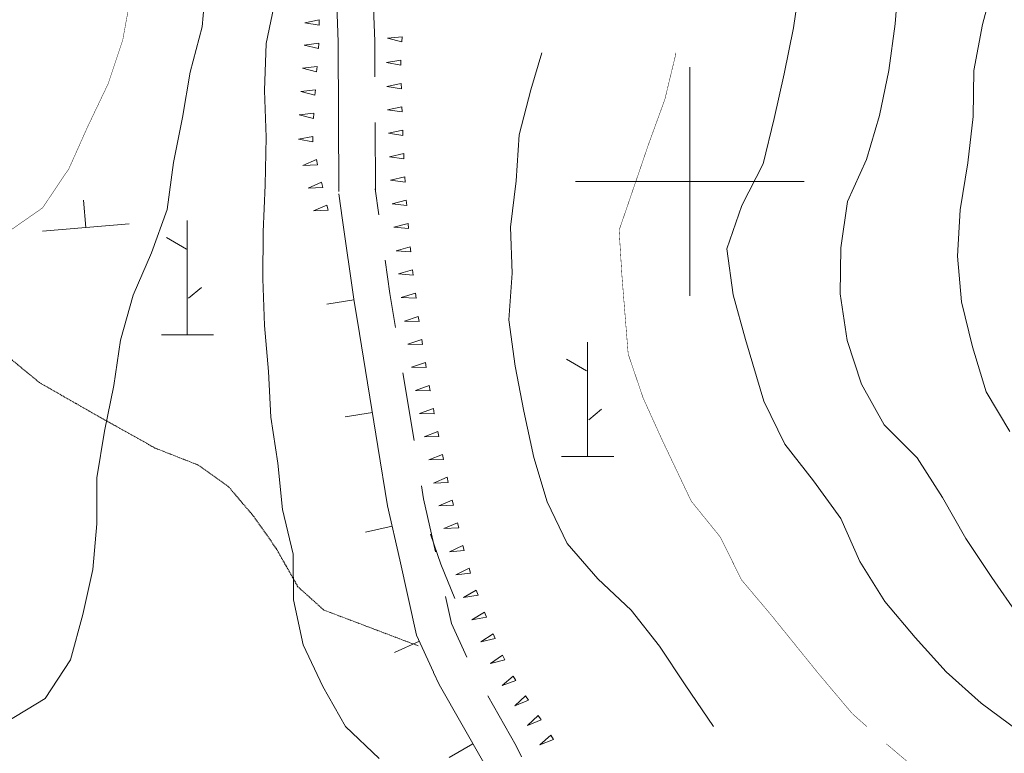
# Model space of a CAD drawing. Units: inches. Extents: x 1444800 to 1456565, y 4479307 to 4488127.
# Drawn here: x 1446853 to 1447069, y 4485875 to 4486035 of the extents above; entities that cross this region are included whole.
import ezdxf

# ---------------------------------------------------------------- set-up
doc = ezdxf.new("R2010")
doc.units = ezdxf.units.IN
doc.header["$MEASUREMENT"] = 0
doc.linetypes.add('DIVIDE', pattern=[1.25, 0.5, -0.25, 0, -0.25, 0, -0.25])
doc.linetypes.add('HIDDEN', pattern=[0.375, 0.25, -0.125])
for name, color, linetype, lineweight in [('CURVA_DIRETT', 7, 'Continuous', 0), ('CURVA_INTERM', 7, 'Continuous', 0), ('DIVIS_COLTU', 7, 'Continuous', 0), ('FOGLIO_LEGENDA', 7, 'Continuous', 0), ('MURO_A_SECCO', 7, 'Continuous', 0), ('ROCCIA', 7, 'Continuous', 0), ('SOMM_SCARPAT', 7, 'Continuous', 0), ('STRADE_SECOND', 7, 'Continuous', 0)]:
    doc.layers.add(name, color=color, linetype=linetype, lineweight=lineweight)

# ---------------------------------------------------------------- blocks, each defined once
blk = doc.blocks.new('MACCHI')
at = {"layer": 'SOMM_SCARPAT', "color": 3, "linetype": 'Continuous'}
for p, q in [((0, 0), (0, 25)), ((-0.16, 18.74), (-4.53, 21.24)), ((0.31, 7.96), (3.12, 10.31)), ((-5.62, 0), (5.78, 0))]:
    blk.add_line(p, q, dxfattribs=at)
blk = doc.blocks.new('PARAM')
at = {"layer": 'FOGLIO_LEGENDA', "color": 4, "linetype": 'Continuous'}
for p, q in [((0, -25), (0, 25)), ((-25, 0), (25, 0))]:
    blk.add_line(p, q, dxfattribs=at)
blk.add_point((0, 0), dxfattribs=at)

msp = doc.modelspace()

# ---------------------------------------------------------------- linework, layer by layer
at = {"layer": 'CURVA_DIRETT', "color": 30, "linetype": 'Continuous', "const_width": 0.1}
for points in [[(1446851.18, 4486132.41), (1446855.07, 4486122.94), (1446857.7, 4486113.09), (1446860.67, 4486103.41), (1446862.5, 4486093.49), (1446863.93, 4486083.43), (1446867.18, 4486073.95), (1446877.82, 4486040.81), (1446876.02, 4486030.96), (1446872.82, 4486021.36), (1446868.38, 4486012.05), (1446864.25, 4486002.81), (1446858.5, 4485994.24), (1446850.25, 4485988.49)], [(1446996.97, 4486028.16), (1446996.93, 4486027.75), (1446994.57, 4486017.96), (1446991.06, 4486008.3), (1446984.57, 4485989.35), (1446985.19, 4485979.28), (1446986.55, 4485962.28), (1446989.8, 4485952.7), (1446993.97, 4485943.48), (1447000.34, 4485930.09), (1447006.71, 4485922.22), (1447011.33, 4485912.88), (1447017.82, 4485905.18), (1447028.13, 4485892.42), (1447035.55, 4485883.62), (1447038.74, 4485880.8)], [(1447042.99, 4485877.03), (1447043.05, 4485876.98), (1447052.3, 4485869.15), (1447060.8, 4485863.63), (1447069.93, 4485859.17), (1447078.82, 4485854.58), (1447087.18, 4485848.95), (1447090.7, 4485842.32)]]:
    msp.add_lwpolyline(points, dxfattribs=at)
at = {"layer": 'CURVA_INTERM', "color": 30, "linetype": 'Continuous'}
for points in [[(1446971.72, 4486233.66), (1446975.66, 4486227.3), (1446979.86, 4486217.84), (1446981.26, 4486207.73), (1446982.37, 4486197.58), (1446981.46, 4486187.5), (1446979.36, 4486177.54), (1446977.25, 4486166.05), (1446980.26, 4486156.25), (1446983.92, 4486143.44), (1446986.28, 4486133.64), (1446989.68, 4486118.37), (1446993.06, 4486104.36), (1446999.34, 4486096.39), (1447006.56, 4486089.05), (1447013, 4486081.29), (1447018.41, 4486072.85), (1447022.77, 4486063.77), (1447023.86, 4486053.71), (1447024.14, 4486043.64), (1447022.7, 4486033.58)], [(1447045.78, 4486103.25), (1447048.66, 4486100.83), (1447052.93, 4486091.65), (1447058.49, 4486082.94), (1447063.58, 4486073.84), (1447067.04, 4486064.41), (1447067.99, 4486054.27), (1447066.66, 4486044.25), (1447064, 4486034.37), (1447062.11, 4486024.31), (1447062, 4486014.21), (1447060.8, 4486004.05), (1447059.17, 4485993.78), (1447058.55, 4485983.64), (1447059.43, 4485973.65), (1447061.86, 4485963.81), (1447064.84, 4485953.98), (1447069.98, 4485945.29)], [(1446883.23, 4486071.68), (1446888.59, 4486063.12), (1446891.75, 4486053.47), (1446894.27, 4486043.78), (1446893.38, 4486033.81), (1446890.79, 4486023.88), (1446889.07, 4486014.01), (1446887.11, 4486004.12), (1446885.77, 4485993.86), (1446882.34, 4485984.41), (1446878.29, 4485975.15), (1446875.52, 4485965.3), (1446874.05, 4485955.39), (1446872.02, 4485945.38), (1446870.35, 4485935.21), (1446870.32, 4485925.15), (1446869.45, 4485915.18), (1446867.3, 4485905.27), (1446864.62, 4485895.36), (1446859.07, 4485886.96), (1446850.51, 4485881.75), (1446851.01, 4485871.61), (1446852.3, 4485866.59)], [(1447045.74, 4486044.65), (1447044.95, 4486034.49), (1447043.56, 4486024.25), (1447041.52, 4486014.41), (1447038.65, 4486004.78), (1447034.48, 4485995.65), (1447033.07, 4485985.49), (1447032.89, 4485975.4), (1447034.43, 4485965.26), (1447037.59, 4485955.65), (1447042.56, 4485946.77), (1447049.77, 4485939.59), (1447055.25, 4485930.9)], [(1446909.41, 4486040.02), (1446907.38, 4486030.16), (1446907.05, 4486019.91), (1446907.39, 4486009.66), (1446907.18, 4485999.22), (1446906.75, 4485988.98), (1446906.68, 4485978.69), (1446907, 4485968.5), (1446907.93, 4485958.46), (1446908.42, 4485948.46), (1446909.92, 4485938.38), (1446910.97, 4485928.24), (1446913.32, 4485918.48), (1446913.39, 4485908.48), (1446915.5, 4485898.65), (1446919.79, 4485889.56), (1446924.74, 4485880.82), (1446932.06, 4485873.81)], [(1447022.7, 4486033.58), (1447020.66, 4486023.58), (1447018.46, 4486013.77), (1447016.05, 4486003.83), (1447011.42, 4485994.78), (1447008.11, 4485985.25), (1447009.52, 4485975.23), (1447012.23, 4485965.42), (1447016.2, 4485951.99), (1447020.84, 4485942.59), (1447027.09, 4485934.52), (1447033.02, 4485926.27), (1447037.2, 4485916.93), (1447042.65, 4485908.17), (1447049.32, 4485900.29), (1447056.05, 4485892.79), (1447063.73, 4485885.91), (1447071.87, 4485879.83), (1447080.92, 4485875.32), (1447088.91, 4485868.7)], [(1446967.64, 4486028.16), (1446965.27, 4486020.05), (1446962.68, 4486010.18), (1446962.05, 4486000.12), (1446960.84, 4485990.03), (1446961.15, 4485979.96), (1446960.45, 4485969.77), (1446961.87, 4485959.62), (1446963.72, 4485949.76), (1446965.91, 4485939.67), (1446968.83, 4485929.95), (1446973.21, 4485920.82), (1446979.89, 4485913.11), (1446987.23, 4485906.26), (1446993.43, 4485898.37), (1446999, 4485889.9), (1447005.24, 4485880.8)], [(1447055.25, 4485930.9), (1447060.38, 4485921.92), (1447066.07, 4485913.36), (1447071.86, 4485905.06), (1447078.32, 4485897.04), (1447086.08, 4485890.61), (1447094.42, 4485884.49), (1447103.44, 4485879.68), (1447118.23, 4485871.41), (1447125.24, 4485864.18), (1447129.09, 4485854.85), (1447132.66, 4485845.47), (1447133.67, 4485835.35), (1447134.95, 4485824.46), (1447137.1, 4485822.86)], [(1446943.29, 4485922.88), (1446945.61, 4485916.3), (1446948.62, 4485908.83)]]:
    msp.add_lwpolyline(points, dxfattribs=at)
at = {"layer": 'DIVIS_COLTU', "color": 3, "linetype": 'HIDDEN'}
msp.add_lwpolyline([(1446940.65, 4485898.44), (1446919.98, 4485906.28), (1446914.32, 4485911.38), (1446909.59, 4485919.72), (1446904.73, 4485926.68), (1446899.11, 4485933.31), (1446892.52, 4485937.99), (1446883.07, 4485941.71), (1446869.96, 4485949.06), (1446857.78, 4485956.03), (1446846.69, 4485965.21), (1446841.02, 4485970.5), (1446835.57, 4485975.08), (1446829.86, 4485980.4), (1446826.84, 4485983.52), (1446824.22, 4485986.08)], dxfattribs=at)
at = {"layer": 'MURO_A_SECCO', "color": 7, "linetype": 'Continuous'}
for p, q in [((1446867.43, 4485995.93), (1446867.94, 4485989.95)), ((1446877.41, 4485990.76), (1446858.48, 4485989.14))]:
    msp.add_line(p, q, dxfattribs=at)
at = {"layer": 'SOMM_SCARPAT', "color": 30, "linetype": 'Continuous'}
for points in [[(1446918.97, 4486035.33), (1446915.81, 4486034.72), (1446918.99, 4486034.19), (1446918.97, 4486035.33)], [(1446918.88, 4486030.22), (1446915.68, 4486029.79), (1446918.83, 4486029.08), (1446918.88, 4486030.22)], [(1446937.14, 4486031.65), (1446933.94, 4486031.34), (1446937.05, 4486030.51), (1446937.14, 4486031.65)], [(1446936.85, 4486026.55), (1446933.68, 4486025.99), (1446936.85, 4486025.41), (1446936.85, 4486026.55)], [(1446918.5, 4486025.12), (1446915.3, 4486024.8), (1446918.42, 4486023.98), (1446918.5, 4486025.12)], [(1446918.14, 4486020.02), (1446914.94, 4486019.67), (1446918.06, 4486018.89), (1446918.14, 4486020.02)], [(1446936.91, 4486021.44), (1446933.76, 4486020.76), (1446936.95, 4486020.3), (1446936.91, 4486021.44)], [(1446937.08, 4486016.34), (1446933.93, 4486015.66), (1446937.12, 4486015.2), (1446937.08, 4486016.34)], [(1446917.79, 4486014.93), (1446914.59, 4486014.57), (1446917.71, 4486013.79), (1446917.79, 4486014.93)], [(1446937.26, 4486011.23), (1446934.11, 4486010.55), (1446937.3, 4486010.09), (1446937.26, 4486011.23)], [(1446917.62, 4486009.82), (1446914.45, 4486009.26), (1446917.62, 4486008.68), (1446917.62, 4486009.82)], [(1446918.36, 4486004.79), (1446915.4, 4486003.52), (1446918.62, 4486003.68), (1446918.36, 4486004.79)], [(1446937.47, 4486006.12), (1446934.33, 4486005.41), (1446937.52, 4486004.98), (1446937.47, 4486006.12)], [(1446937.73, 4486001.02), (1446934.6, 4486000.26), (1446937.8, 4485999.88), (1446937.73, 4486001.02)], [(1446919.52, 4485999.82), (1446916.56, 4485998.54), (1446919.77, 4485998.71), (1446919.52, 4485999.82)], [(1446938.03, 4485995.92), (1446934.91, 4485995.1), (1446938.12, 4485994.78), (1446938.03, 4485995.92)], [(1446920.67, 4485994.84), (1446917.71, 4485993.57), (1446920.93, 4485993.73), (1446920.67, 4485994.84)], [(1446938.43, 4485990.83), (1446935.31, 4485990.01), (1446938.51, 4485989.69), (1446938.43, 4485990.83)], [(1446938.89, 4485985.74), (1446935.8, 4485984.86), (1446939.01, 4485984.6), (1446938.89, 4485985.74)], [(1446939.4, 4485980.65), (1446936.3, 4485979.77), (1446939.51, 4485979.52), (1446939.4, 4485980.65)], [(1446940.01, 4485975.58), (1446936.94, 4485974.62), (1446940.15, 4485974.45), (1446940.01, 4485975.58)], [(1446940.65, 4485970.51), (1446937.6, 4485969.47), (1446940.82, 4485969.39), (1446940.65, 4485970.51)], [(1446941.43, 4485965.46), (1446938.38, 4485964.42), (1446941.6, 4485964.34), (1446941.43, 4485965.46)], [(1446942.21, 4485960.41), (1446939.16, 4485959.37), (1446942.38, 4485959.29), (1446942.21, 4485960.41)], [(1446943.05, 4485955.37), (1446940.03, 4485954.26), (1446943.25, 4485954.25), (1446943.05, 4485955.37)], [(1446943.95, 4485950.34), (1446940.93, 4485949.23), (1446944.15, 4485949.22), (1446943.95, 4485950.34)], [(1446944.93, 4485945.33), (1446941.93, 4485944.14), (1446945.15, 4485944.21), (1446944.93, 4485945.33)], [(1446945.94, 4485940.32), (1446942.94, 4485939.13), (1446946.16, 4485939.2), (1446945.94, 4485940.32)], [(1446946.95, 4485935.31), (1446943.98, 4485934.05), (1446947.2, 4485934.2), (1446946.95, 4485935.31)], [(1446948.09, 4485930.33), (1446945.12, 4485929.07), (1446948.34, 4485929.22), (1446948.09, 4485930.33)], [(1446949.22, 4485925.35), (1446946.26, 4485924.09), (1446949.48, 4485924.24), (1446949.22, 4485925.35)], [(1446950.4, 4485920.38), (1446947.47, 4485919.03), (1446950.68, 4485919.28), (1446950.4, 4485920.38)], [(1446951.75, 4485915.45), (1446948.89, 4485913.98), (1446952.09, 4485914.36), (1446951.75, 4485915.45)], [(1446953.34, 4485910.6), (1446950.54, 4485909.01), (1446953.72, 4485909.53), (1446953.34, 4485910.6)], [(1446955.11, 4485905.81), (1446952.38, 4485904.1), (1446955.54, 4485904.75), (1446955.11, 4485905.81)], [(1446957.04, 4485901.08), (1446954.34, 4485899.31), (1446957.48, 4485900.03), (1446957.04, 4485901.08)], [(1446959.1, 4485896.4), (1446956.46, 4485894.56), (1446959.57, 4485895.37), (1446959.1, 4485896.4)], [(1446961.4, 4485891.85), (1446958.97, 4485889.74), (1446961.99, 4485890.87), (1446961.4, 4485891.85)], [(1446964.12, 4485887.53), (1446961.76, 4485885.34), (1446964.74, 4485886.57), (1446964.12, 4485887.53)], [(1446966.88, 4485883.23), (1446964.52, 4485881.04), (1446967.5, 4485882.27), (1446966.88, 4485883.23)], [(1446969.63, 4485878.92), (1446967.21, 4485876.8), (1446970.22, 4485877.94), (1446969.63, 4485878.92)]]:
    msp.add_lwpolyline(points, dxfattribs=at)
at = {"layer": 'STRADE_SECOND', "color": 7, "linetype": 'Continuous'}
for p, q in [((1446931.27, 4485997.88), (1446931.21, 4486012.87)), ((1446932.04, 4485992.69), (1446931.23, 4485998.42)), ((1446926.57, 4485974.15), (1446920.65, 4485973.19)), ((1446931.82, 4485942.06), (1446927.77, 4485966.73)), ((1446939.73, 4485943.36), (1446937.3, 4485958.16)), ((1446930.62, 4485949.47), (1446924.69, 4485948.51)), ((1446934.96, 4485924.61), (1446929.1, 4485923.31)), ((1446940.89, 4485899.49), (1446935.43, 4485897.01)), ((1446952.6, 4485877.01), (1446947.38, 4485874.05))]:
    msp.add_line(p, q, dxfattribs=at)
for points in [[(1446923.27, 4485997.84), (1446923.13, 4486030.51), (1446922.67, 4486042.66), (1446921.7, 4486047.3), (1446920.21, 4486053.52), (1446912.04, 4486074.86), (1446902.6, 4486097.43), (1446898.41, 4486125.17), (1446893.93, 4486143.63), (1446889.78, 4486157.26), (1446882.85, 4486167.18), (1446877.54, 4486177.53), (1446877.16, 4486183.4), (1446879.11, 4486197.85), (1446878.24, 4486202.68), (1446876.89, 4486206.45), (1446873.53, 4486213.01), (1446864.37, 4486223.93), (1446861.09, 4486228.57), (1446859.19, 4486232.9), (1446851.58, 4486261.54)], [(1446931.16, 4486022.88), (1446931.13, 4486030.67), (1446930.85, 4486037.99)], [(1446927.77, 4485966.74), (1446926.54, 4485974.3), (1446924.11, 4485991.57), (1446923.3, 4485997.3)], [(1446935.68, 4485968.04), (1446934.45, 4485975.5), (1446933.43, 4485982.77)], [(1446936.59, 4485917.29), (1446933.95, 4485929.06), (1446931.82, 4485942.05)], [(1446944.4, 4485919.04), (1446941.82, 4485930.58), (1446941.35, 4485933.47)], [(1446943.99, 4485892.66), (1446940.29, 4485900.79), (1446936.59, 4485917.28)], [(1446951.28, 4485895.98), (1446947.92, 4485903.35), (1446946.59, 4485909.27)], [(1446956.07, 4485870.61), (1446954.96, 4485872.84), (1446945.19, 4485890.03), (1446943.99, 4485892.64)], [(1446963.24, 4485874.18), (1446962.03, 4485876.61), (1446955.86, 4485887.48)]]:
    msp.add_lwpolyline(points, dxfattribs=at)

# ---------------------------------------------------------------- block references
at = {"layer": 'FOGLIO_LEGENDA', "color": 4, "linetype": 'Continuous'}
msp.add_blockref('PARAM', (1447000, 4486000), dxfattribs=at)
at = {"layer": 'SOMM_SCARPAT', "color": 3, "linetype": 'Continuous'}
for p in [(1446890.11, 4485966.49), (1446977.62, 4485939.88)]:
    msp.add_blockref('MACCHI', p, dxfattribs=at)

# ---------------------------------------------------------------- meshes
at = {"layer": 'ROCCIA', "color": 30, "linetype": 'DIVIDE'}
mesh = msp.add_polyface(dxfattribs=at)
corners = [(1447118.84, 4486455.86), (1447105.72, 4486450.55), (1447075.39, 4486585.57), (1447046.93, 4486589.12), (1447082.63, 4486582.18), (1447046.2, 4486576.36), (1447095.66, 4486573.91), (1447061.89, 4486565.85), (1447060.54, 4486556.07), (1447047, 4486561.91), (1447060.83, 4486544.39), (1447046.88, 4486549.94), (1447061.36, 4486538.96), (1447047.59, 4486537.47), (1447068.11, 4486524.91), (1447052.36, 4486516.9), (1447073.38, 4486516.59), (1447054.32, 4486504.52), (1447087.23, 4486486.75), (1447063.05, 4486462.12), (1447092.32, 4486461.16), (1447094.8, 4486449.22), (1447065.51, 4486451.56), (1447100.05, 4486445.74), (1447066.97, 4486437.44), (1447127.25, 4486432.08), (1447126.81, 4486413.24), (1447068, 4486422.81), (1447128.83, 4486404.1), (1447071.84, 4486412.95), (1447128, 4486395.57), (1447082.71, 4486387.6), (1447129.03, 4486379.87), (1447129.06, 4486365.35), (1447085.34, 4486375.82), (1447083.41, 4486357.06), (1447129.38, 4486354.13), (1447082.45, 4486345.36), (1447130.89, 4486343.14), (1447091.25, 4486317.68), (1447144.55, 4486319.04), (1447154.62, 4486303.99), (1447093.11, 4486306.66), (1447162.28, 4486293.86), (1447099.02, 4486296.54), (1447169, 4486287.17), (1447104.26, 4486290.59), (1447174.38, 4486279.58), (1447108.29, 4486283.59), (1447180.04, 4486270.97), (1447116.25, 4486270.81), (1447181.33, 4486267.22), (1447127.89, 4486261.12), (1447189.52, 4486253.34), (1447138.07, 4486252.62), (1447195.2, 4486241.57), (1447142.55, 4486247.39), (1447196.46, 4486234.84), (1447149.43, 4486238.04), (1447202.1, 4486213.81), (1447156.97, 4486228.78), (1447171.11, 4486206.5), (1447206.34, 4486196), (1447180.88, 4486182.33), (1447223.05, 4486172.75), (1447228.88, 4486166.21), (1447192.19, 4486163.28), (1447234.88, 4486155.71), (1447206.87, 4486149.26), (1447237.76, 4486121.99), (1447212.08, 4486143.99), (1447217.16, 4486110.66), (1447239.79, 4486105.16), (1447242, 4486092.44), (1447220.75, 4486101.28), (1447242.73, 4486084.74), (1447222, 4486087.46), (1447243.18, 4486076.64), (1447219.55, 4486078.63), (1447243.64, 4486067.47), (1447217.96, 4486068.96), (1447244.1, 4486058.19), (1447218.07, 4486058.11), (1447245.03, 4486046.69), (1447217, 4486049.07), (1447248.05, 4486034.58), (1447216.11, 4486036.46), (1447259.65, 4486018.48), (1447215.2, 4486029.98), (1447223.98, 4486016.81), (1447266.77, 4486014.13), (1447231.82, 4486013.25), (1447273.42, 4486009.9), (1447239.66, 4486008.16), (1447278.66, 4486004.79), (1447247.69, 4486003.62), (1447286.49, 4485991.62), (1447258.78, 4485996.23), (1447290.15, 4485984.15), (1447261.52, 4485989.02), (1447287.09, 4485971.68), (1447262.21, 4485979.6), (1447285, 4485961.15), (1447262.75, 4485947.38), (1447277.3, 4485943.95), (1447097.22, 4486565.56), (1447075.73, 4486559.1), (1447096.98, 4486557.43), (1447081.48, 4486552.67), (1447067.96, 4486566.33), (1447126.61, 4486443.11), (1447209.82, 4486185.66), (1447205.14, 4486206.69), (1447136, 4486332.11), (1447128.16, 4486387.99), (1447111.73, 4486456.14), (1447090.81, 4486473.72), (1447077.69, 4486510.82), (1447087.6, 4486550.33), (1447093.64, 4486551.8), (1447090.32, 4486579.56), (1447068.77, 4486590.03), (1447060.54, 4486593.65), (1447056.86, 4486492.81), (1447085.54, 4486367.33), (1447167.36, 4486214.28), (1447173.53, 4486197.88), (1447213.77, 4486127.14), (1447217.16, 4486023.05), (1447265.34, 4485943.83), (1447270.57, 4485942.45), (1447281.91, 4485950.2), (1447237.66, 4486115.36)]
mesh.append_faces([[corners[k] for k in face] for face in [(1, 0, 115, 115), (3, 2, 121, 122), (104, 103, 129, 130), (107, 108, 118, 119)]], dxfattribs={"vtx0": -1, "color": 30})
mesh.append_faces([[corners[k] for k in face] for face in [(4, 5, 6, 120), (16, 17, 18, 117), (18, 19, 20, 116), (30, 31, 32, 114), (38, 39, 40, 113), (59, 61, 62, 112), (62, 63, 64, 111), (69, 71, 72, 132), (102, 103, 104, 131)]], dxfattribs={"vtx0": -1, "vtx1": -1, "color": 30})
mesh.append_faces([[corners[k] for k in face] for face in [(6, 5, 7, 109), (23, 24, 25, 110)]], dxfattribs={"vtx0": -1, "vtx1": -1, "vtx3": -1, "color": 30})
mesh.append_faces([[corners[k] for k in face] for face in [(0, 1, 23, 110), (2, 3, 5, 4), (7, 5, 9, 8), (8, 9, 11, 10), (10, 11, 13, 12), (12, 13, 15, 14), (14, 15, 17, 16), (20, 19, 22, 21), (21, 22, 24, 23), (25, 24, 27, 26), (26, 27, 29, 28), (28, 29, 31, 30), (32, 31, 34, 33), (33, 35, 37, 36), (36, 37, 39, 38), (40, 39, 42, 41), (41, 42, 44, 43), (43, 44, 46, 45), (45, 46, 48, 47), (47, 48, 50, 49), (49, 50, 52, 51), (51, 52, 54, 53), (53, 54, 56, 55), (55, 56, 58, 57), (57, 58, 60, 59), (64, 63, 66, 65), (65, 66, 68, 67), (67, 68, 70, 69), (72, 71, 74, 73), (73, 74, 76, 75), (75, 76, 78, 77), (77, 78, 80, 79), (79, 80, 82, 81), (81, 82, 84, 83), (83, 84, 86, 85), (85, 86, 88, 87), (87, 89, 91, 90), (90, 91, 93, 92), (92, 93, 95, 94), (94, 95, 97, 96), (96, 97, 99, 98), (98, 99, 101, 100), (100, 101, 103, 102), (105, 106, 108, 107), (106, 105, 6, 109)]], dxfattribs={"vtx0": -1, "vtx2": -1, "color": 30})
mesh.append_faces([[corners[k] for k in face] for face in [(18, 17, 123, 19), (33, 34, 124, 35), (59, 60, 125, 61), (62, 61, 126, 63), (69, 70, 127, 71), (87, 88, 128, 89)]], dxfattribs={"vtx0": -1, "vtx3": -1, "color": 30})

doc.saveas('drawing.dxf')
